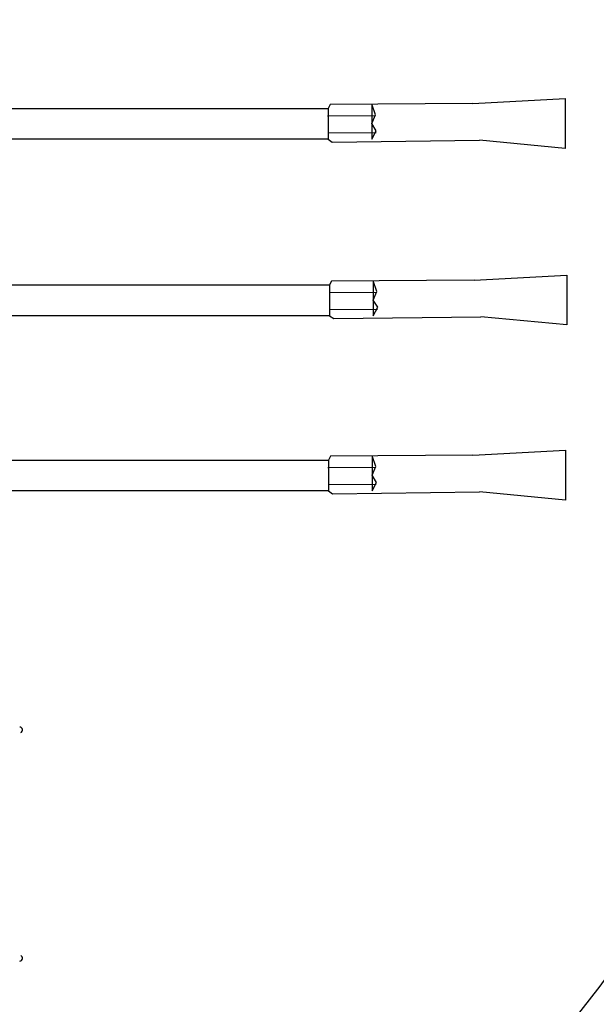
# Model space of a CAD drawing. Extents: x 10 to 628, y 107 to 338.
# Drawn here: x 292 to 295, y 144 to 149 of the extents above; entities that cross this region are included whole.
import ezdxf

# ---------------------------------------------------------------- set-up
doc = ezdxf.new("R2010")
doc.units = 0
doc.layers.add('1', color=7, linetype='CONTINUOUS')

# ---------------------------------------------------------------- blocks, each defined once
blk = doc.blocks.new('pa10_1')
at = {"layer": '1', "color": 7, "linetype": 'Continuous', "transparency": 33554661}
for p, q in [((3.416, 0.9061), (3.4067, 0.8889)), ((4.0618, 0.9111), (3.416, 0.9061)), ((3.6213, 0.8596), (3.6048, 0.9076)), ((3.6048, 0.9), (3.6048, 0.7496)), ((4.0618, 0.9111), (4.4812, 0.9333)), ((4.4812, 0.9333), (4.4812, 0.7076)), ((1.9159, 0.8889), (3.4067, 0.8889)), ((3.4041, 0.8548), (3.6213, 0.8563)), ((3.4067, 0.8889), (3.4067, 0.7496)), ((3.6048, 0.82), (3.6213, 0.8596)), ((3.625, 0.7877), (3.6048, 0.82)), ((3.4068, 0.7776), (3.624, 0.7791)), ((3.6048, 0.7496), (3.625, 0.7877)), ((3.4067, 0.7496), (1.9159, 0.7496)), ((3.4067, 0.7496), (3.4255, 0.7365)), ((3.4255, 0.7365), (4.0918, 0.7444)), ((4.4812, 0.7076), (4.0918, 0.7444)), ((3.4226, 0.1063), (3.4134, 0.0891)), ((4.0685, 0.1113), (3.4226, 0.1063)), ((3.628, 0.0597), (3.6114, 0.1077)), ((3.6114, 0.1002), (3.6114, -0.0503)), ((4.0685, 0.1113), (4.4879, 0.1334)), ((4.4879, 0.1334), (4.4879, -0.0922)), ((1.9225, 0.0891), (3.4134, 0.0891)), ((3.4108, 0.055), (3.6279, 0.0565)), ((3.4134, 0.0891), (3.4134, -0.0503)), ((3.6114, 0.0201), (3.628, 0.0597)), ((3.6317, -0.0121), (3.6114, 0.0201)), ((3.4135, -0.0222), (3.6306, -0.0207)), ((3.6114, -0.0503), (3.6317, -0.0121)), ((3.4134, -0.0503), (1.9225, -0.0503)), ((3.4134, -0.0503), (3.4322, -0.0633)), ((3.4322, -0.0633), (4.0985, -0.0555)), ((4.4879, -0.0922), (4.0985, -0.0555)), ((4.0628, -0.6822), (4.4822, -0.66)), ((4.4822, -0.66), (4.4822, -0.8857)), ((1.9168, -0.7043), (3.4077, -0.7043)), ((3.4169, -0.6872), (3.4077, -0.7043)), ((3.4077, -0.7043), (3.4077, -0.8437)), ((4.0628, -0.6822), (3.4169, -0.6872)), ((3.6223, -0.7337), (3.6057, -0.6857)), ((3.6057, -0.6932), (3.6057, -0.8437)), ((3.4051, -0.7385), (3.6222, -0.737)), ((3.6057, -0.7733), (3.6223, -0.7337)), ((3.626, -0.8055), (3.6057, -0.7733)), ((3.4077, -0.8437), (1.9168, -0.8437)), ((3.4077, -0.8437), (3.4265, -0.8567)), ((3.4078, -0.8156), (3.6249, -0.8141)), ((3.6057, -0.8437), (3.626, -0.8055)), ((3.4265, -0.8567), (4.0927, -0.8489)), ((4.4822, -0.8857), (4.0927, -0.8489))]:
    blk.add_line(p, q, dxfattribs=at)
for centre, start, end in [((2.0096, -1.9268), 292.5463, 88.9841), ((2.0096, -2.9609), 271.0159, 67.4537)]:
    blk.add_arc(centre, 0.0131, start, end, dxfattribs=at)

msp = doc.modelspace()

# ---------------------------------------------------------------- linework, layer by layer
at = {"layer": '1', "color": 7, "linetype": 'Continuous', "transparency": 33554661}
msp.add_circle((289.8851, 147.9143), 5.7984, dxfattribs=at)

# ---------------------------------------------------------------- block references
msp.add_blockref('pa10_1', (289.8946, 147.5322), dxfattribs=at)

doc.saveas('drawing.dxf')
